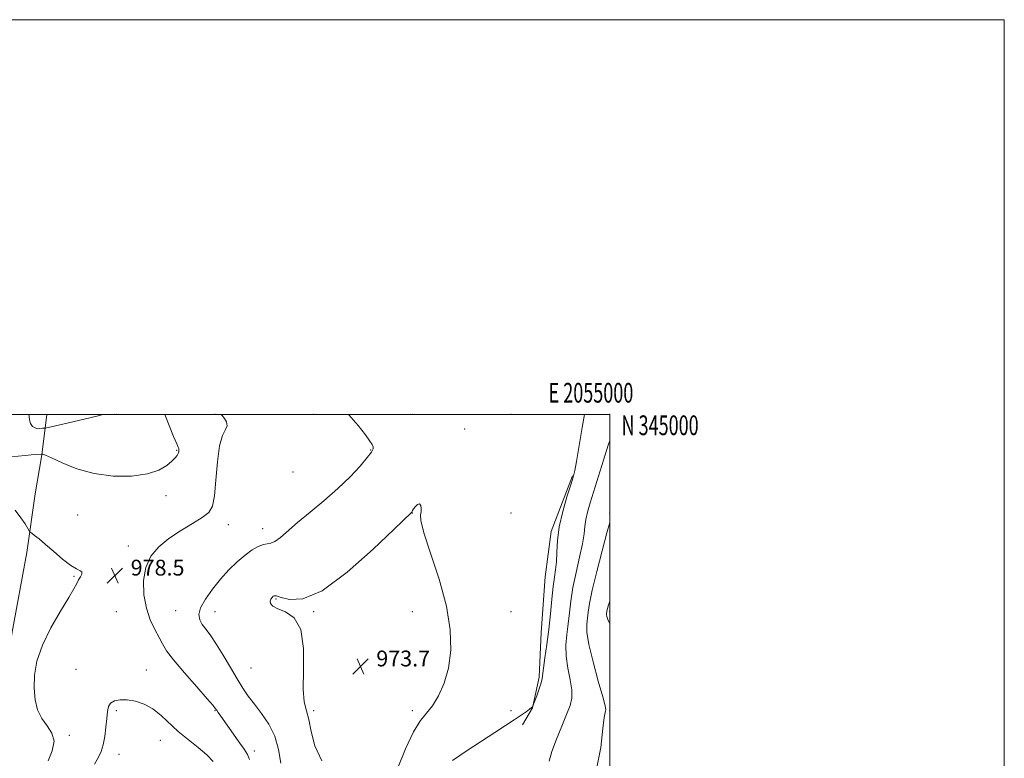
# Model space of a CAD drawing. Extents: x 2052300 to 2055200, y 342300 to 345200.
# Drawn here: x 2054701 to 2055200, y 344826 to 345200 of the extents above; entities that cross this region are included whole.
import ezdxf
from ezdxf.enums import TextEntityAlignment as Align

# ---------------------------------------------------------------- set-up
doc = ezdxf.new("R2010")
doc.units = 0
doc.header["$MEASUREMENT"] = 0
for name, color, linetype, lineweight in [('32000', 7, 'Continuous', 0), ('32001', 7, 'Continuous', 0), ('DTM HARD BREAKLINE', 7, 'Continuous', 0), ('DTM SPOT ELEVATION', 2, 'Continuous', 13), ('INDEX CONTOUR', 41, 'Continuous', 13), ('INTERMEDIATE CONTOUR', 44, 'Continuous', 0), ('INTERMEDIATE CONTOUR DEPRESSION', 44, 'Continuous', 0), ('SPOT ELEVATION', 7, 'Continuous', 0)]:
    doc.layers.add(name, color=color, linetype=linetype, lineweight=lineweight)
doc.styles.add('Style-ITALICS', font='ITALICS.shx')
doc.styles.add('Style-WORKING', font='WORKING.shx')

# ---------------------------------------------------------------- blocks, each defined once
blk = doc.blocks.new('SPOT')
at = {"layer": 'SPOT ELEVATION'}
for p, q in [((-3.91, -3.91), (3.82, 3.81)), ((-1.65, 3.77), (1.72, -3.93))]:
    blk.add_line(p, q, dxfattribs=at)

msp = doc.modelspace()

# ---------------------------------------------------------------- linework, layer by layer
at = {"layer": '32000', "flags": 128}
for points in [[(2052300, 342300), (2055200, 342300), (2055200, 345200), (2052300, 345200), (2052300, 342300)], [(2052500, 342500), (2055000, 342500), (2055000, 345000), (2052500, 345000), (2052500, 342500)]]:
    msp.add_lwpolyline(points, dxfattribs=at)
at = {"layer": 'DTM HARD BREAKLINE'}
for points in [[(2054655.39, 344547.76, 974.03), (2054661.01, 344569.77, 970.48), (2054666.6, 344597.02, 969.29), (2054672.08, 344625.77, 969.29), (2054672.28, 344641.11, 970.48), (2054673.58, 344666.25, 975.22), (2054675.29, 344694.8, 978.77), (2054678.3, 344723.87, 978.77), (2054679.49, 344751.77, 976.4), (2054679.92, 344771.75, 975.22), (2054683.2, 344799.51, 975.22), (2054689.38, 344826.91, 975.22), (2054692.76, 344853.52, 977.58), (2054696.95, 344888.88, 977.58), (2054704.54, 344930.14, 977.58), (2054708.8, 344959.77, 978.77), (2054712.21, 344979.55, 979.95), (2054714.758, 345000, 983.056)], [(2054981.082, 344968.937, 975.904), (2054970.356, 344940.705, 975.644), (2054967.329, 344917.663, 975.125), (2054965.308, 344889.507, 975.125), (2054964.315, 344866.84, 975.756), (2054960.902, 344851.42, 976.015), (2054955.894, 344842.768, 976.349)]]:
    msp.add_polyline3d(points, dxfattribs=at)
at = {"layer": 'DTM SPOT ELEVATION'}
for p in [(2054750, 345000, 981.77), (2054800, 345000, 978.17), (2054850, 345000, 976.51), (2054900, 345000, 975.04), (2054950, 345000, 974.5), (2055000, 345000, 977.36), (2054926.48, 344992.71, 974.16), (2054878.79, 344982.02, 976.09), (2054780.5, 344981.9, 980.13), (2054839.5, 344970.77, 977.33), (2054775.202, 344958.813, 979.46), (2054730.318, 344949.079, 978.964), (2054900, 344950, 973.97), (2054950, 344950, 974.27), (2055000, 344950, 979.8), (2054806.77, 344944.08, 977.29), (2054824.138, 344942.121, 976.52), (2054756.038, 344933.362, 978.429), (2054728.505, 344917.915, 977.894), (2054830.826, 344906.537, 973.847), (2054750, 344900, 978.99), (2054780.003, 344900.505, 976.864), (2054800, 344900, 975.17), (2054850, 344900, 973.91), (2054900, 344900, 973.58), (2054950, 344900, 974.61), (2055000, 344900, 982.31), (2054729.57, 344870.86, 978.65), (2054765.203, 344870.586, 979.154), (2054818.182, 344871.464, 974.916), (2054750, 344850, 980.38), (2054800, 344850, 978.09), (2054850, 344850, 973.75), (2054900, 344850, 973.6), (2054950, 344850, 975.61), (2055000, 344850, 980.21), (2054726.169, 344837.343, 978.353), (2054772.283, 344834.971, 980.796), (2054751.381, 344827.835, 980.758), (2054819.843, 344829.551, 977.551)]:
    msp.add_point(p, dxfattribs=at)
at = {"layer": 'INDEX CONTOUR'}
for points in [[(2054696.689, 344978.4801, 980), (2054703.748, 344979.2269, 980), (2054706.834, 344979.509, 980), (2054709.2761, 344979.693, 980), (2054712.253, 344979.8881, 980), (2054712.417, 344979.918, 980), (2054712.777, 344979.891, 980), (2054714.075, 344979.42, 980), (2054717.138, 344978.034, 980), (2054722.559, 344975.498, 980), (2054729.982, 344972.512, 980), (2054738.816, 344970.012, 980), (2054748.392, 344968.75, 980), (2054757.716, 344968.7491, 980), (2054765.717, 344969.8439, 980), (2054771.584, 344971.811, 980), (2054775.56, 344974.172, 980), (2054778.15, 344976.382, 980), (2054779.811, 344978.03, 980), (2054780.804, 344979.223, 980), (2054781.346, 344980.199, 980), (2054781.621, 344981.142, 980), (2054781.699, 344982.018, 980), (2054781.623, 344982.741, 980), (2054781.363, 344983.436, 980), (2054780.618, 344985.071, 980), (2054779.014, 344988.828, 980), (2054774.472, 345000, 980)], [(2055000, 344945.2581, 980), (2054998.512, 344939.957, 980), (2054996.119, 344930.9681, 980), (2054993.429, 344920.445, 980), (2054991.139, 344910.8931, 980), (2054989.761, 344904.211, 980), (2054989.086, 344899.873, 980), (2054988.717, 344896.75, 980), (2054988.4099, 344893.711, 980), (2054988.501, 344889.646, 980), (2054989.476, 344883.445, 980), (2054991.594, 344874.591, 980), (2054994.21, 344864.937, 980), (2054996.456, 344856.927, 980), (2054997.67, 344852.361, 980), (2054998.031, 344850.464, 980), (2054997.926, 344849.816, 980), (2054997.665, 344848.985, 980), (2054997.239, 344846.49, 980), (2054996.562, 344840.835, 980), (2054995.433, 344831.197, 980), (2054993.206, 344819.436, 980)], [(2054795.793, 344827.5, 980), (2054791.395, 344831.22, 980), (2054786.382, 344835.246, 980), (2054781.374, 344839.44, 980), (2054772.621, 344847.527, 980), (2054768.4249, 344850.786, 980), (2054764.042, 344853.151, 980), (2054759.653, 344854.652, 980), (2054755.535, 344855.39, 980), (2054751.946, 344855.456, 980), (2054749.065, 344854.89, 980), (2054747.049, 344853.723, 980), (2054745.961, 344851.948, 980), (2054745.478, 344849.428, 980), (2054745.179, 344845.987, 980), (2054744.722, 344841.609, 980), (2054744.067, 344836.901, 980), (2054743.252, 344832.626, 980), (2054742.268, 344829.2811, 980), (2054740.916, 344826.308, 980), (2054738.9509, 344822.879, 980)], [(2054799.113, 344824.185, 980), (2054795.793, 344827.5, 980)]]:
    msp.add_polyline3d(points, dxfattribs=at)
at = {"layer": 'INTERMEDIATE CONTOUR'}
for points in [[(2054705.6139, 345000, 982), (2054705.744, 344999.0529, 982), (2054705.933, 344997.295, 982), (2054706.404, 344995.408, 982), (2054707.414, 344993.895, 982), (2054709.084, 344993.122, 982), (2054711.0001, 344992.917, 982), (2054712.613, 344992.969, 982), (2054713.707, 344993.0699, 982), (2054715.4, 344993.407, 982), (2054719.142, 344994.272, 982), (2054725.774, 344995.821, 982), (2054733.7, 344997.684, 982), (2054740.716, 344999.357, 982), (2054743.228, 345000, 982)], [(2054817.541, 344825.125, 978), (2054816.516, 344827.725, 978), (2054814.742, 344830.448, 978), (2054811.795, 344834.635, 978), (2054802.927, 344847.163, 978), (2054801.627, 344849.022, 978), (2054800.896, 344850.094, 978), (2054800.307, 344850.931, 978), (2054798.991, 344852.526, 978), (2054795.966, 344855.98, 978), (2054790.702, 344861.915, 978), (2054784.463, 344869.045, 978), (2054778.965, 344875.605, 978), (2054775.462, 344880.304, 978), (2054773.372, 344883.744, 978), (2054771.65, 344886.999, 978), (2054769.51, 344890.975, 978), (2054767.192, 344895.899, 978), (2054765.192, 344901.8259, 978), (2054763.964, 344908.678, 978), (2054763.794, 344915.827, 978), (2054764.924, 344922.509, 978), (2054767.527, 344928.147, 978), (2054771.485, 344932.906, 978), (2054776.605, 344937.142, 978), (2054782.569, 344941.1141, 978), (2054788.531, 344944.718, 978), (2054793.519, 344947.756, 978), (2054796.813, 344950.298, 978), (2054798.709, 344953.48, 978), (2054799.76, 344958.706, 978), (2054800.474, 344966.765, 978), (2054801.199, 344975.982, 978), (2054802.238, 344984.068, 978), (2054803.741, 344989.315, 978), (2054805.231, 344992.33, 978), (2054806.074, 344994.304, 978), (2054805.83, 344996.19, 978), (2054804.821, 344998.007, 978), (2054803.566, 344999.542, 978), (2054803.112, 345000, 978)], [(2054833.336, 344823.252, 976), (2054832.17, 344830.258, 976), (2054830.224, 344836.932, 976), (2054827.19, 344843.012, 976), (2054823.537, 344848.427, 976), (2054819.93, 344853.153, 976), (2054816.852, 344857.281, 976), (2054814.059, 344861.37, 976), (2054811.126, 344866.091, 976), (2054807.76, 344871.848, 976), (2054804.193, 344877.972, 976), (2054800.787, 344883.526, 976), (2054797.846, 344887.802, 976), (2054795.4281, 344891.009, 976), (2054793.534, 344893.587, 976), (2054792.226, 344895.978, 976), (2054791.821, 344898.637, 976), (2054792.702, 344902.02, 976), (2054795.096, 344906.416, 976), (2054798.627, 344911.443, 976), (2054802.765, 344916.549, 976), (2054807.04, 344921.2531, 976), (2054811.238, 344925.362, 976), (2054815.204, 344928.752, 976), (2054818.794, 344931.327, 976), (2054821.912, 344933.095, 976), (2054824.472, 344934.089, 976), (2054826.476, 344934.4509, 976), (2054828.29, 344934.744, 976), (2054830.368, 344935.64, 976), (2054833.132, 344937.683, 976), (2054841.862, 344945.198, 976), (2054848.175, 344950.433, 976), (2054855.21, 344956.294, 976), (2054862.182, 344962.43, 976), (2054868.392, 344968.457, 976), (2054873.473, 344973.868, 976), (2054877.136, 344978.125, 976), (2054879.221, 344980.878, 976), (2054880.0571, 344982.512, 976), (2054880.098, 344983.6011, 976), (2054879.66, 344984.728, 976), (2054878.492, 344986.52, 976), (2054876.207, 344989.6191, 976), (2054872.556, 344994.35, 976), (2054867.862, 344999.792, 976), (2054867.639, 345000, 976)], [(2054987.298, 345000, 976), (2054986.109, 344993.3161, 976), (2054983.148, 344976.234, 976), (2054982.263, 344971.551, 976), (2054981.45, 344968.295, 976), (2054980.236, 344964.395, 976), (2054978.332, 344958.33, 976), (2054976.185, 344950.793, 976), (2054974.429, 344943.032, 976), (2054973.516, 344936.085, 976), (2054973.185, 344930.174, 976), (2054972.996, 344925.312, 976), (2054972.601, 344921.352, 976), (2054972.021, 344917.49, 976), (2054971.3679, 344912.758, 976), (2054970.721, 344906.466, 976), (2054970.022, 344899.025, 976), (2054969.18, 344891.121, 976), (2054968.16, 344883.441, 976), (2054967.15, 344876.672, 976), (2054966.396, 344871.5, 976), (2054965.803, 344866.198, 976), (2054965.304, 344864.01, 976), (2054964.292, 344860.901, 976), (2054963.043, 344857.4489, 976), (2054961.102, 344852.35, 976), (2054960.999, 344852.155, 976), (2054960.828, 344851.925, 976), (2054960.3599, 344851.467, 976), (2054959.367, 344850.661, 976), (2054957.647, 344849.397, 976), (2054955.1049, 344847.62, 976), (2054951.671, 344845.287, 976), (2054947.277, 344842.358, 976), (2054941.85, 344838.794, 976), (2054927.824, 344829.703, 976), (2054920.387, 344824.631, 976)], [(2055000, 344986.759, 978), (2054999.256, 344984.382, 978), (2054996.895, 344976.86, 978), (2054990.1499, 344955.276, 978), (2054988.771, 344950.542, 978), (2054987.887, 344946.699, 978), (2054987.418, 344943.266, 978), (2054987.002, 344939.47, 978), (2054986.208, 344934.461, 978), (2054984.758, 344927.712, 978), (2054982.983, 344919.9629, 978), (2054981.37, 344912.273, 978), (2054980.276, 344905.471, 978), (2054979.558, 344899.466, 978), (2054978.949, 344893.935, 978), (2054978.285, 344888.576, 978), (2054977.825, 344883.1591, 978), (2054977.936, 344877.4731, 978), (2054978.816, 344871.443, 978), (2054979.998, 344865.546, 978), (2054980.852, 344860.394, 978), (2054980.857, 344856.324, 978), (2054979.95, 344852.563, 978), (2054978.177, 344848.061, 978), (2054975.682, 344842.124, 978), (2054972.987, 344835.494, 978), (2054970.709, 344829.269, 978), (2054969.273, 344824.316, 978)], [(2054698.679, 344951.516, 978), (2054701.62, 344947.661, 978), (2054703.713, 344944.517, 978), (2054705.789, 344941.071, 978), (2054706.319, 344940.428, 978), (2054707.097, 344939.813, 978), (2054708.524, 344938.732, 978), (2054710.789, 344936.926, 978), (2054714.03, 344934.192, 978), (2054718.229, 344930.515, 978), (2054722.76, 344926.635, 978), (2054726.844, 344923.479, 978), (2054729.844, 344921.698, 978), (2054731.706, 344920.8409, 978), (2054732.5181, 344920.181, 978), (2054732.416, 344919.142, 978), (2054731.727, 344917.747, 978), (2054730.825, 344916.17, 978), (2054729.907, 344914.405, 978), (2054728.468, 344911.721, 978), (2054725.826, 344907.21, 978), (2054721.617, 344900.313, 978), (2054716.757, 344891.888, 978), (2054712.48, 344883.145, 978), (2054709.752, 344875.079, 978), (2054708.467, 344867.827, 978), (2054708.25, 344861.307, 978), (2054708.798, 344855.462, 978), (2054710.082, 344850.313, 978), (2054712.147, 344845.903, 978), (2054714.849, 344842.161, 978), (2054717.298, 344838.568, 978), (2054718.42, 344834.4879, 978), (2054717.5159, 344829.566, 978), (2054715.392, 344824.552, 978)], [(2055000, 344905.3249, 982), (2054999.224, 344903.011, 982), (2054998.811, 344901.4619, 982), (2054998.626, 344900.5651, 982), (2054998.535, 344899.983, 982), (2054998.446, 344899.151, 982), (2054998.468, 344898.572, 982), (2054998.625, 344897.649, 982), (2054999.0511, 344896.142, 982), (2055000, 344893.857, 982)]]:
    msp.add_polyline3d(points, dxfattribs=at)
at = {"layer": 'INTERMEDIATE CONTOUR DEPRESSION'}
for points in [[(2054854.16, 344824.507, 974), (2054850.554, 344832.029, 974), (2054848.691, 344839.326, 974), (2054847.541, 344845.438, 974), (2054846.317, 344849.912, 974), (2054845.208, 344854.323, 974), (2054844.647, 344860.752, 974), (2054844.802, 344870.467, 974), (2054844.791, 344881.478, 974), (2054843.468, 344890.985, 974), (2054840.117, 344896.89, 974), (2054835.735, 344899.931, 974), (2054831.747, 344901.549, 974), (2054829.2659, 344902.9369, 974), (2054828.157, 344904.27, 974), (2054827.9701, 344905.474, 974), (2054828.292, 344906.486, 974), (2054828.862, 344907.284, 974), (2054829.455, 344907.863, 974), (2054830.007, 344908.18, 974), (2054831.091, 344908.068, 974), (2054833.44, 344907.325, 974), (2054837.746, 344906.173, 974), (2054844.545, 344906.525, 974), (2054854.3309, 344910.715, 974), (2054867.016, 344920.051, 974), (2054880.183, 344931.72, 974), (2054890.833, 344941.878, 974), (2054899.5351, 344950.278, 974), (2054899.622, 344950.397, 974), (2054899.71, 344950.567, 974), (2054899.827, 344950.83, 974), (2054900.092, 344951.307, 974), (2054900.647, 344952.134, 974), (2054901.565, 344953.325, 974), (2054902.645, 344954.393, 974), (2054903.621, 344954.729, 974), (2054904.267, 344953.926, 974), (2054904.535, 344952.391, 974), (2054904.421, 344950.733, 974), (2054904.071, 344949.1559, 974), (2054904.23, 344946.227, 974), (2054905.794, 344940.104, 974), (2054909.2661, 344929.641, 974), (2054913.581, 344916.468, 974), (2054917.283, 344902.91, 974)], [(2054917.283, 344902.91, 974), (2054919.216, 344890.86, 974), (2054919.425, 344880.489, 974), (2054918.258, 344871.535, 974), (2054916.071, 344863.805, 974), (2054913.258, 344857.385, 974), (2054910.224, 344852.43, 974), (2054904.165, 344844.978, 974), (2054900.652, 344839.27, 974), (2054896.592, 344830.62, 974), (2054892.574, 344820.92, 974)]]:
    msp.add_polyline3d(points, dxfattribs=at)

# ---------------------------------------------------------------- block references
at = {"layer": 'SPOT ELEVATION'}
for p in [(2054749.238, 344918.378, 978.55), (2054873.717, 344872.352, 973.67)]:
    msp.add_blockref('SPOT', p, dxfattribs=at)

# ---------------------------------------------------------------- texts
at = {"layer": '32001', "style": 'Style-WORKING', "width": 0.67}
msp.add_text('E 2055000', height=10, dxfattribs=at).set_placement((2054990.5083, 345006), align=Align.CENTER)
msp.add_text('N 345000', height=10, dxfattribs=at).set_placement((2055006, 344999.5), align=Align.TOP_LEFT)
at = {"layer": 'SPOT ELEVATION', "style": 'Style-ITALICS'}
for s, p in [('978.5', (2054757.238, 344918.378, 978.55)), ('973.7', (2054881.717, 344872.352, 973.67))]:
    msp.add_text(s, height=8, dxfattribs=at).set_placement(p)

doc.saveas('drawing.dxf')
